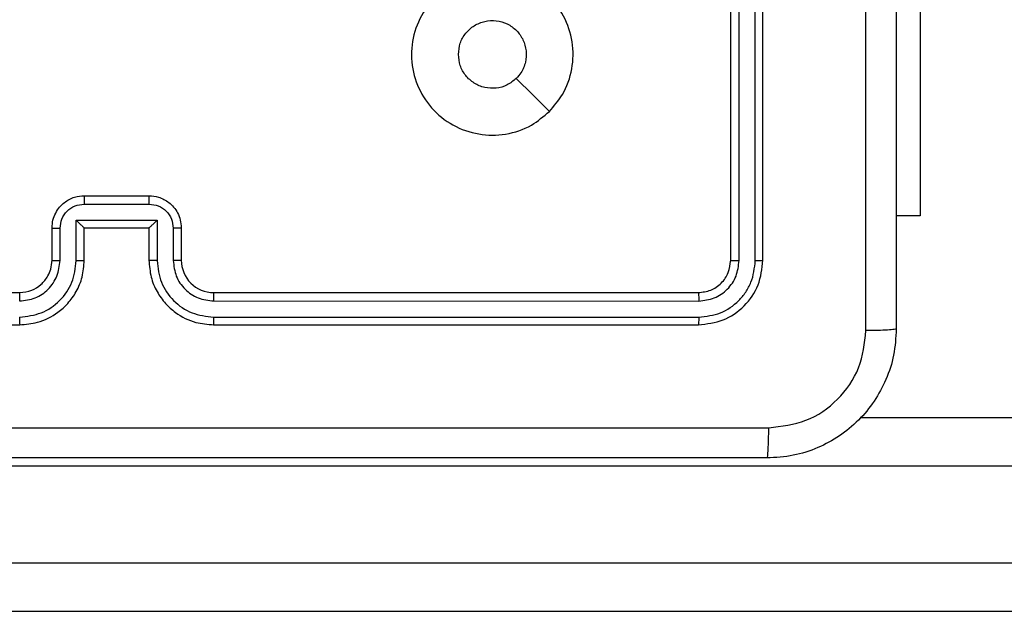
# Model space of a CAD drawing. Units: millimetres. Extents: x -4534 to 383208, y -3372 to 4784.
# Drawn here: x -498 to -437, y 1617 to 1654 of the extents above; entities that cross this region are included whole.
import ezdxf

# ---------------------------------------------------------------- set-up
doc = ezdxf.new("R2010")
doc.units = ezdxf.units.MM
doc.layers.add('Toestel 2D', color=7, linetype='Continuous', lineweight=20)

# ---------------------------------------------------------------- blocks, each defined once
blk = doc.blocks.new('1437')
at = {"color": 7, "linetype": 'Continuous', "lineweight": 25}
for p, q in [((1776.9272, 526.0234), (1776.9272, 529.0234)), ((1776.9798, 526.0211), (1776.9797, 529.023)), ((1777.0798, 526.0211), (1777.0798, 529.023)), ((1777.1272, 526.0234), (1777.1272, 529.0234)), ((1778.1008, 528.2984), (1778.1008, 526.2984)), ((1772.9272, 526.4234), (1773.3272, 526.4234)), ((1772.9271, 526.3714), (1773.3273, 526.3714)), ((1778.1008, 526.2984), (1777.9522, 526.2984)), ((1772.877, 526.2713), (1773.3774, 526.2713)), ((1772.877, 526.0211), (1772.877, 526.2713)), ((1773.3774, 526.2713), (1773.3774, 526.0211)), ((1772.7272, 526.0234), (1772.7272, 526.2234)), ((1772.777, 526.0211), (1772.777, 526.2213)), ((1772.9272, 526.0234), (1772.9272, 526.2234)), ((1772.9272, 526.2234), (1772.9272, 526.2234)), ((1772.9272, 526.2234), (1773.3272, 526.2234)), ((1773.3272, 526.2234), (1773.3272, 526.0234)), ((1773.3272, 526.2234), (1773.3272, 526.2234)), ((1773.4774, 526.2213), (1773.4774, 526.0211)), ((1773.5272, 526.2234), (1773.5272, 526.0234)), ((1769.5272, 525.8234), (1772.5272, 525.8234)), ((1773.7272, 525.8234), (1776.7272, 525.8234)), ((1773.7276, 525.771), (1776.7296, 525.7709)), ((1769.5272, 525.6234), (1772.5272, 525.6234)), ((1773.7272, 525.6234), (1776.7272, 525.6234)), ((1773.7276, 525.6709), (1776.7296, 525.6708)), ((1777.7285, 525.0484), (1787.6047, 525.0484)), ((1787.5965, 524.7484), (1769.3821, 524.7484)), ((1769.3821, 524.1484), (1787.5965, 524.1484)), ((1787.6047, 523.8484), (1769.4136, 523.8484))]:
    blk.add_line(p, q, dxfattribs=at)
at = {"color": 7, "linetype": 'Continuous', "lineweight": 25, "flags": 128}
blk.add_lwpolyline([(1775.8055, 526.9451), (1775.7031, 527.0475), (1775.6007, 527.1499)], dxfattribs=at)
at = {"color": 7, "linetype": 'Continuous', "lineweight": 25}
blk.add_arc((1773.7272, 526.0234), 0.2, 179.99448, 270.00136, dxfattribs=at)
for points, knots in [([(1777.9522, 533.6484), (1777.9522, 532.7545), (1777.9522, 530.9663), (1777.9522, 528.2806), (1777.9522, 526.4924), (1777.9522, 525.5984)], [0, 0, 0, 0, 0.3332959, 0.6667014, 1, 1, 1, 1]), ([(1777.7645, 525.5877), (1777.7645, 526.26), (1777.7644, 527.6045), (1777.7644, 528.9505), (1777.7644, 529.6234)], [0, 0, 0, 0, 0.500008, 1, 1, 1, 1]), ([(1775.8056, 526.9451), (1775.7698, 526.9149), (1775.6907, 526.8481), (1775.5364, 526.7962), (1775.3659, 526.797), (1775.2035, 526.8528), (1775.0706, 526.9609), (1774.9802, 527.1059), (1774.9432, 527.2726), (1774.9636, 527.4425), (1775.0389, 527.5961), (1775.1607, 527.7163), (1775.3157, 527.7891), (1775.4858, 527.8068), (1775.6521, 527.7673), (1775.796, 527.6745), (1775.9011, 527.5397), (1775.9557, 527.3775), (1775.9528, 527.2069), (1775.8999, 527.0555), (1775.8344, 526.9788), (1775.8056, 526.9451)], [0, 0, 0, 0, 0.044738, 0.098641, 0.151937, 0.205875, 0.260189, 0.313199, 0.366983, 0.420857, 0.474335, 0.527984, 0.581906, 0.635428, 0.689067, 0.74282, 0.796628, 0.850209, 0.903793, 0.957774, 1, 1, 1, 1]), ([(1775.2422, 527.2984), (1775.2445, 527.322), (1775.2492, 527.3692), (1775.2853, 527.4321), (1775.3386, 527.4798), (1775.4051, 527.5072), (1775.4767, 527.511), (1775.5457, 527.491), (1775.6042, 527.4491), (1775.6455, 527.3903), (1775.6651, 527.3211), (1775.6604, 527.2495), (1775.6363, 527.1905), (1775.6107, 527.1614), (1775.6007, 527.15)], [0, 0, 0, 0, 0.085851, 0.171698, 0.257515, 0.343287, 0.429099, 0.51501, 0.600969, 0.686982, 0.772998, 0.85894, 0.94485, 1, 1, 1, 1]), ([(1775.6007, 527.15), (1775.5824, 527.1349), (1775.5458, 527.1048), (1775.4758, 527.086), (1775.4044, 527.0898), (1775.3379, 527.1175), (1775.2848, 527.1655), (1775.249, 527.2282), (1775.2445, 527.2751), (1775.2422, 527.2984)], [0, 0, 0, 0, 0.143037, 0.286082, 0.42903, 0.572233, 0.715499, 0.858784, 1, 1, 1, 1]), ([(1772.7272, 526.2234), (1772.7284, 526.24), (1772.7307, 526.2721), (1772.7481, 526.316), (1772.7725, 526.3526), (1772.8102, 526.3889), (1772.8626, 526.4177), (1772.907, 526.4216), (1772.9272, 526.4234)], [0, 0, 0, 0, 0.15822, 0.306998, 0.446364, 0.576303, 0.806866, 1, 1, 1, 1]), ([(1772.9272, 526.4234), (1772.9272, 526.4232), (1772.9272, 526.4228), (1772.9272, 526.4196), (1772.9271, 526.4148), (1772.9271, 526.4083), (1772.9271, 526.4003), (1772.9271, 526.3912), (1772.9271, 526.3815), (1772.9271, 526.3747), (1772.9271, 526.3714)], [0, 0, 0, 0, 0.1250393, 0.2502892, 0.3752496, 0.5000549, 0.624747, 0.7498219, 0.8749609, 1, 1, 1, 1]), ([(1773.3272, 526.4234), (1773.3272, 526.4232), (1773.3272, 526.4228), (1773.3272, 526.4196), (1773.3273, 526.4148), (1773.3273, 526.4083), (1773.3273, 526.4003), (1773.3273, 526.3912), (1773.3274, 526.3815), (1773.3273, 526.3747), (1773.3273, 526.3714)], [0, 0, 0, 0, 0.124911, 0.25018, 0.37516, 0.499984, 0.624696, 0.749788, 0.874942, 1, 1, 1, 1]), ([(1773.3272, 526.4234), (1773.3473, 526.4217), (1773.3916, 526.4177), (1773.4439, 526.3891), (1773.4817, 526.3528), (1773.5062, 526.3163), (1773.5237, 526.2723), (1773.526, 526.24), (1773.5272, 526.2234)], [0, 0, 0, 0, 0.192261, 0.422527, 0.552488, 0.692075, 0.84126, 1, 1, 1, 1]), ([(1772.777, 526.2213), (1772.7793, 526.2409), (1772.7838, 526.2802), (1772.8185, 526.3299), (1772.8682, 526.3642), (1772.9075, 526.369), (1772.9271, 526.3714)], [0, 0, 0, 0, 0.250469, 0.500184, 0.750115, 1, 1, 1, 1]), ([(1773.3273, 526.3714), (1773.347, 526.369), (1773.3862, 526.3642), (1773.436, 526.3299), (1773.4706, 526.2802), (1773.4751, 526.2409), (1773.4774, 526.2213)], [0, 0, 0, 0, 0.24989, 0.499825, 0.749548, 1, 1, 1, 1]), ([(1772.877, 526.2713), (1772.8826, 526.2658), (1772.8936, 526.2548), (1772.9071, 526.2417), (1772.9165, 526.2327), (1772.9222, 526.2274), (1772.926, 526.2241), (1772.9268, 526.2236), (1772.9272, 526.2234)], [0, 0, 0, 0, 0.251524, 0.502485, 0.64651, 0.775703, 0.892586, 1, 1, 1, 1]), ([(1773.3774, 526.2713), (1773.3718, 526.2658), (1773.3608, 526.2548), (1773.3474, 526.2417), (1773.3379, 526.2327), (1773.3322, 526.2275), (1773.3284, 526.2241), (1773.3276, 526.2237), (1773.3272, 526.2234)], [0, 0, 0, 0, 0.251493, 0.502416, 0.646413, 0.775673, 0.892427, 1, 1, 1, 1]), ([(1772.7272, 526.2234), (1772.7282, 526.2231), (1772.7301, 526.2225), (1772.7433, 526.2218), (1772.7598, 526.2213), (1772.7712, 526.2213), (1772.777, 526.2213)], [0, 0, 0, 0, 0.2797736, 0.5591673, 0.7796174, 1, 1, 1, 1]), ([(1773.5272, 526.2234), (1773.5262, 526.2231), (1773.5243, 526.2225), (1773.5111, 526.2218), (1773.4947, 526.2213), (1773.4832, 526.2213), (1773.4774, 526.2213)], [0, 0, 0, 0, 0.2798627, 0.5590091, 0.7793357, 1, 1, 1, 1]), ([(1772.5268, 525.6709), (1772.5726, 525.6765), (1772.6642, 525.6876), (1772.7803, 525.7677), (1772.8611, 525.8836), (1772.8717, 525.9752), (1772.877, 526.0211)], [0, 0, 0, 0, 0.2499143, 0.4998482, 0.7495411, 1, 1, 1, 1]), ([(1772.5268, 525.771), (1772.5596, 525.7748), (1772.6252, 525.7824), (1772.7079, 525.8402), (1772.7651, 525.9231), (1772.773, 525.9884), (1772.777, 526.0211)], [0, 0, 0, 0, 0.250414, 0.500102, 0.750065, 1, 1, 1, 1]), ([(1772.5272, 525.6234), (1772.5644, 525.6265), (1772.6488, 525.6334), (1772.7512, 525.6859), (1772.829, 525.7561), (1772.8812, 525.8299), (1772.9194, 525.9209), (1772.9246, 525.9884), (1772.9272, 526.0234)], [0, 0, 0, 0, 0.1776017, 0.4029796, 0.5342006, 0.6774451, 0.8327218, 1, 1, 1, 1]), ([(1772.5272, 525.8234), (1772.5529, 525.8263), (1772.6009, 525.8317), (1772.662, 525.8708), (1772.7005, 525.9184), (1772.7231, 525.9712), (1772.7257, 526.0051), (1772.7272, 526.0234)], [0, 0, 0, 0, 0.244449, 0.457331, 0.675426, 0.824541, 1, 1, 1, 1]), ([(1772.7272, 526.0234), (1772.728, 526.0231), (1772.7295, 526.0225), (1772.7409, 526.0218), (1772.7574, 526.0212), (1772.7705, 526.0212), (1772.777, 526.0211)], [0, 0, 0, 0, 0.250101, 0.499983, 0.749932, 1, 1, 1, 1]), ([(1772.877, 526.0211), (1772.8836, 526.0212), (1772.8967, 526.0212), (1772.9134, 526.0218), (1772.9248, 526.0225), (1772.9264, 526.0231), (1772.9272, 526.0234)], [0, 0, 0, 0, 0.250165, 0.499975, 0.749886, 1, 1, 1, 1]), ([(1773.3774, 526.0211), (1773.3708, 526.0212), (1773.3577, 526.0212), (1773.3411, 526.0218), (1773.3296, 526.0225), (1773.328, 526.0231), (1773.3272, 526.0234)], [0, 0, 0, 0, 0.250062, 0.499912, 0.74978, 1, 1, 1, 1]), ([(1773.3272, 526.0234), (1773.3299, 525.9883), (1773.3351, 525.9205), (1773.3735, 525.8293), (1773.426, 525.7555), (1773.5039, 525.6854), (1773.6062, 525.6333), (1773.6902, 525.6264), (1773.7272, 525.6234)], [0, 0, 0, 0, 0.167932, 0.323662, 0.4672, 0.598482, 0.823535, 1, 1, 1, 1]), ([(1773.3774, 526.0211), (1773.3827, 525.9752), (1773.3934, 525.8836), (1773.4741, 525.7677), (1773.5902, 525.6876), (1773.6818, 525.6765), (1773.7276, 525.6709)], [0, 0, 0, 0, 0.250461, 0.500152, 0.750087, 1, 1, 1, 1]), ([(1773.5272, 526.0234), (1773.5264, 526.0231), (1773.5249, 526.0225), (1773.5135, 526.0218), (1773.497, 526.0212), (1773.4839, 526.0212), (1773.4774, 526.0211)], [0, 0, 0, 0, 0.250133, 0.499919, 0.7499, 1, 1, 1, 1]), ([(1773.4774, 526.0211), (1773.4812, 525.9883), (1773.4888, 525.9229), (1773.5466, 525.8401), (1773.6295, 525.7829), (1773.6949, 525.7749), (1773.7276, 525.771)], [0, 0, 0, 0, 0.250449, 0.500143, 0.750103, 1, 1, 1, 1]), ([(1776.7272, 525.8234), (1776.7534, 525.8264), (1776.8058, 525.8324), (1776.872, 525.8787), (1776.9182, 525.9449), (1776.9242, 525.9972), (1776.9272, 526.0234)], [0, 0, 0, 0, 0.250248, 0.500131, 0.749993, 1, 1, 1, 1]), ([(1776.7272, 525.6234), (1776.7796, 525.6295), (1776.8845, 525.6415), (1777.0167, 525.734), (1777.1092, 525.8663), (1777.1212, 525.971), (1777.1272, 526.0234)], [0, 0, 0, 0, 0.2501559, 0.5001282, 0.7500477, 1, 1, 1, 1]), ([(1776.7296, 525.6708), (1776.7753, 525.6764), (1776.8666, 525.6874), (1776.9642, 525.7546), (1777.0225, 525.825), (1777.0668, 525.9062), (1777.0746, 525.9752), (1777.0798, 526.0211)], [0, 0, 0, 0, 0.249622, 0.499206, 0.623826, 0.749851, 1, 1, 1, 1]), ([(1776.7296, 525.7709), (1776.7624, 525.7746), (1776.8116, 525.7802), (1776.8697, 525.8119), (1776.9199, 525.8535), (1776.9679, 525.9232), (1776.9758, 525.9884), (1776.9798, 526.0211)], [0, 0, 0, 0, 0.250163, 0.376183, 0.500792, 0.750392, 1, 1, 1, 1]), ([(1776.9272, 526.0234), (1776.9282, 526.0231), (1776.9303, 526.0224), (1776.9444, 526.0216), (1776.9618, 526.0211), (1776.9738, 526.0211), (1776.9798, 526.0211)], [0, 0, 0, 0, 0.27973, 0.558933, 0.779373, 1, 1, 1, 1]), ([(1777.0798, 526.0211), (1777.0868, 526.0211), (1777.1009, 526.0212), (1777.1164, 526.0219), (1777.1255, 526.0226), (1777.1266, 526.0232), (1777.1272, 526.0234)], [0, 0, 0, 0, 0.279942, 0.559175, 0.779525, 1, 1, 1, 1]), ([(1772.5272, 525.8234), (1772.5272, 525.8232), (1772.5271, 525.8228), (1772.527, 525.8196), (1772.527, 525.8147), (1772.5269, 525.8081), (1772.5269, 525.8001), (1772.5269, 525.7909), (1772.5268, 525.7811), (1772.5268, 525.7743), (1772.5268, 525.771)], [0, 0, 0, 0, 0.125006, 0.250158, 0.375284, 0.500053, 0.624787, 0.749821, 0.87497, 1, 1, 1, 1]), ([(1773.7272, 525.8234), (1773.7272, 525.8232), (1773.7273, 525.8228), (1773.7274, 525.8196), (1773.7274, 525.8147), (1773.7275, 525.8081), (1773.7275, 525.8001), (1773.7276, 525.7909), (1773.7276, 525.7811), (1773.7276, 525.7743), (1773.7276, 525.771)], [0, 0, 0, 0, 0.125023, 0.250195, 0.375216, 0.500003, 0.624751, 0.749794, 0.874949, 1, 1, 1, 1]), ([(1776.7272, 525.8234), (1776.7276, 525.8224), (1776.7283, 525.8203), (1776.7291, 525.8062), (1776.7295, 525.7888), (1776.7296, 525.7769), (1776.7296, 525.7709)], [0, 0, 0, 0, 0.2799165, 0.559047, 0.7794743, 1, 1, 1, 1]), ([(1772.5268, 525.6709), (1772.5268, 525.6646), (1772.5268, 525.652), (1772.527, 525.6364), (1772.5271, 525.6256), (1772.5272, 525.6242), (1772.5272, 525.6234)], [0, 0, 0, 0, 0.250159, 0.500064, 0.749935, 1, 1, 1, 1]), ([(1773.7276, 525.6709), (1773.7276, 525.6646), (1773.7276, 525.652), (1773.7275, 525.6364), (1773.7274, 525.6256), (1773.7273, 525.6242), (1773.7272, 525.6234)], [0, 0, 0, 0, 0.250162, 0.49994, 0.749797, 1, 1, 1, 1]), ([(1776.7296, 525.6708), (1776.7295, 525.6638), (1776.7294, 525.6498), (1776.7288, 525.6343), (1776.728, 525.6251), (1776.7275, 525.624), (1776.7272, 525.6234)], [0, 0, 0, 0, 0.279846, 0.55913, 0.779558, 1, 1, 1, 1]), ([(1777.9522, 525.5984), (1777.949, 525.5439), (1777.9426, 525.4362), (1777.8776, 525.2361), (1777.7321, 525.0184), (1777.5144, 524.8729), (1777.3142, 524.8081), (1777.2067, 524.8017), (1777.1522, 524.7984)], [0, 0, 0, 0, 0.1305465, 0.2575749, 0.5000183, 0.7426631, 0.8696319, 1, 1, 1, 1]), ([(1777.1629, 524.9861), (1777.2417, 524.9952), (1777.3992, 525.0133), (1777.5983, 525.1523), (1777.7368, 525.3516), (1777.7553, 525.509), (1777.7645, 525.5877)], [0, 0, 0, 0, 0.249959, 0.500049, 0.749963, 1, 1, 1, 1]), ([(1777.9522, 525.5984), (1777.9494, 525.5971), (1777.9438, 525.5944), (1777.9011, 525.5909), (1777.8392, 525.5884), (1777.7894, 525.588), (1777.7645, 525.5877)], [0, 0, 0, 0, 0.2504027, 0.5001334, 0.7500977, 1, 1, 1, 1]), ([(1769.0915, 524.9861), (1769.9879, 524.9862), (1771.7808, 524.9862), (1774.4736, 524.9862), (1776.2665, 524.9862), (1777.1629, 524.9861)], [0, 0, 0, 0, 0.333337, 0.666663, 1, 1, 1, 1]), ([(1777.1522, 524.7984), (1777.1536, 524.8014), (1777.1563, 524.8072), (1777.1597, 524.8495), (1777.1622, 524.9113), (1777.1627, 524.9611), (1777.1629, 524.9861)], [0, 0, 0, 0, 0.249934, 0.4998867, 0.7496045, 1, 1, 1, 1]), ([(1777.1522, 524.7984), (1776.2582, 524.7984), (1774.47, 524.7984), (1771.7844, 524.7984), (1769.9962, 524.7984), (1769.1022, 524.7984)], [0, 0, 0, 0, 0.333295, 0.666702, 1, 1, 1, 1])]:
    blk.add_open_spline(points, degree=3, knots=knots, dxfattribs=at)
blk = doc.blocks.new('VPL-03-WD1437')
at = {"layer": 'Toestel 2D', "color": 0, "xscale": 10, "yscale": 10, "zscale": 10}
blk.add_blockref('1437', (-18222.982, -3621.203), dxfattribs=at)

msp = doc.modelspace()

# ---------------------------------------------------------------- block references
msp.add_blockref('VPL-03-WD1437', (0, 0))

doc.saveas('drawing.dxf')
